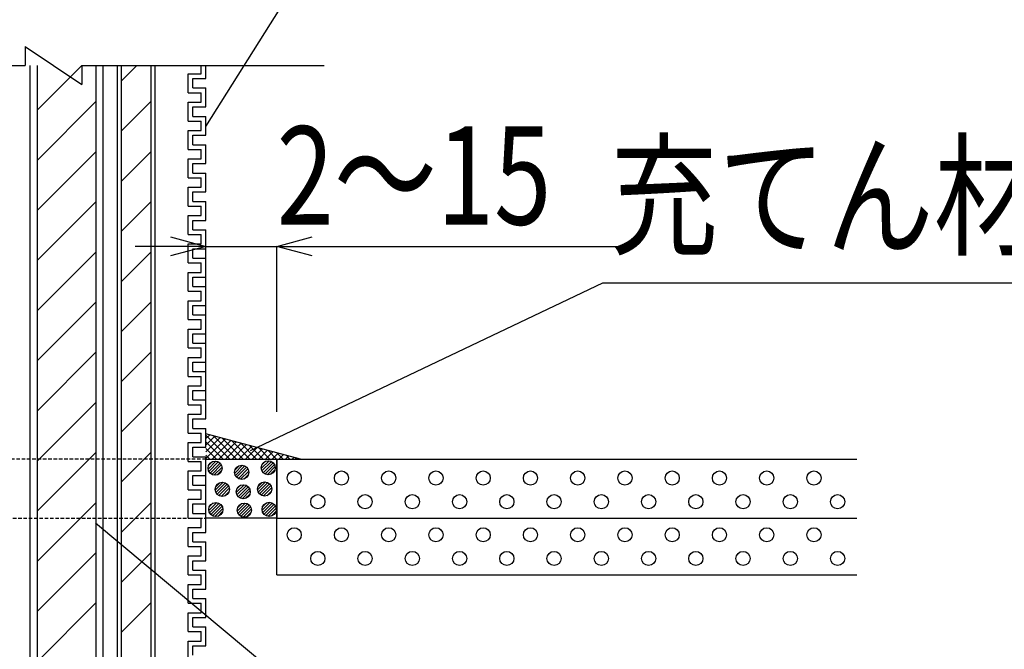
# Model space of a CAD drawing. Extents: x 4401 to 5736, y -5367 to -4475.
# Drawn here: x 4728 to 4936, y -4882 to -4749 of the extents above; entities that cross this region are included whole.
import ezdxf
from ezdxf.enums import TextEntityAlignment as Align

# ---------------------------------------------------------------- set-up
doc = ezdxf.new("R2010")
doc.units = 0
doc.header["$LTSCALE"] = 3
doc.linetypes.add('HIDDEN', pattern=[0.375, 0.25, -0.125])
doc.layers.get('0').update_dxf_attribs({"linetype": 'CONTINUOUS'})
doc.layers.get('DEFPOINTS').update_dxf_attribs({"linetype": 'CONTINUOUS'})
for name, color, linetype in [('TFAS-0005', 7, 'CONTINUOUS'), ('TFAS-0007', 7, 'CONTINUOUS'), ('TFAS-0008', 7, 'CONTINUOUS'), ('TFAS-0009', 7, 'CONTINUOUS'), ('TFAS-0014', 7, 'CONTINUOUS')]:
    doc.layers.add(name, color=color, linetype=linetype)
doc.styles.add('DIMFONT1', font='txt', dxfattribs={"width": 0.76912, "bigfont": 'extfont2'})
doc.styles.add('STYLE3', font='txt', dxfattribs={"bigfont": 'extfont2'})
doc.dimstyles.new('DIM001', dxfattribs={"dimscale": 15, "dimtxt": 1.386, "dimasz": 0.5, "dimexe": 0, "dimexo": 0, "dimgap": 0.2, "dimtad": 3, "dimrnd": 0.1, "dimblk": 'OPEN30', "dimcen": 0.09, "dimclrd": 7, "dimclre": 7, "dimclrt": 7, "dimazin": 3, "dimtfac": 1, "dimtmove": 0, "dimatfit": 3})

# ---------------------------------------------------------------- blocks, each defined once
blk = doc.blocks.new('INS-G5LJX')
at = {"layer": 'TFAS-0014', "color": 7, "linetype": 'CONTINUOUS'}
for p, q in [((28.5, 194.25), (28.5, 198.25)), ((28.5, 198.25), (31.25, 198.25)), ((28.5, 198.25), (31.25, 198.25)), ((31.25, 198.25), (31.25, 200)), ((31.25, 198.25), (31.25, 200)), ((32.25, 197.25), (32.25, 200)), ((32.25, 197.25), (32.25, 200)), ((29.5, 195.25), (29.5, 197.25)), ((29.5, 197.25), (32.25, 197.25)), ((29.5, 197.25), (32.25, 197.25)), ((28.5, 194.25), (31.25, 194.25)), ((29.5, 195.25), (32.25, 195.25)), ((31.25, 192.25), (31.25, 194.25)), ((32.25, 191.25), (32.25, 195.25)), ((28.5, 188.25), (28.5, 192.25)), ((28.5, 192.25), (31.25, 192.25)), ((28.5, 188.25), (28.5, 192.25)), ((28.5, 192.25), (31.25, 192.25)), ((29.5, 189.25), (29.5, 191.25)), ((29.5, 191.25), (32.25, 191.25)), ((29.5, 189.25), (29.5, 191.25)), ((29.5, 191.25), (32.25, 191.25)), ((28.5, 188.25), (28.5, 188.94)), ((28.5, 188.25), (28.5, 188.94)), ((28.5, 188.25), (31.25, 188.25)), ((28.5, 188.25), (31.25, 188.25)), ((28.5, 188.25), (31.25, 188.25)), ((28.5, 188.25), (31.25, 188.25)), ((29.5, 189.25), (32.25, 189.25)), ((29.5, 189.25), (32.25, 189.25)), ((31.25, 186.94), (31.25, 188.25)), ((31.25, 186.94), (31.25, 188.25)), ((31.25, 186.25), (31.25, 188.25)), ((31.25, 186.25), (31.25, 188.25)), ((32.25, 186.94), (32.25, 189.25)), ((32.25, 185.25), (32.25, 189.25)), ((32.25, 186.94), (32.25, 188.94)), ((32.25, 185.25), (32.25, 188.94)), ((28.5, 182.25), (28.5, 186.25)), ((28.5, 182.25), (28.5, 186.25)), ((28.5, 186.25), (31.25, 186.25)), ((28.5, 186.25), (31.25, 186.25)), ((29.5, 183.25), (29.5, 185.25)), ((29.5, 183.25), (29.5, 185.25)), ((29.5, 185.25), (32.25, 185.25)), ((29.5, 185.25), (32.25, 185.25)), ((28.5, 182.25), (31.25, 182.25)), ((28.5, 182.25), (31.25, 182.25)), ((28.5, 182.25), (31.25, 182.25)), ((28.5, 182.25), (31.25, 182.25)), ((29.5, 183.25), (32.25, 183.25)), ((29.5, 183.25), (32.25, 183.25)), ((29.5, 183.25), (32.25, 183.25)), ((29.5, 183.25), (32.25, 183.25)), ((31.25, 180.25), (31.25, 182.25)), ((31.25, 180.25), (31.25, 182.25)), ((31.25, 180.25), (31.25, 182.25)), ((31.25, 180.25), (31.25, 182.25)), ((32.25, 179.94), (32.25, 183.25)), ((32.25, 179.94), (32.25, 183.25)), ((32.25, 179.25), (32.25, 183.25)), ((32.25, 179.25), (32.25, 183.25)), ((28.5, 180.25), (31.25, 180.25)), ((28.5, 180.25), (31.25, 180.25)), ((28.5, 179.94), (28.5, 180.25)), ((28.5, 180.25), (31.25, 180.25)), ((28.5, 180.25), (31.25, 180.25)), ((28.5, 176.25), (28.5, 180.25)), ((29.5, 179.25), (32.25, 179.25)), ((29.5, 179.25), (32.25, 179.25)), ((29.5, 177.25), (29.5, 179.25)), ((29.5, 177.25), (32.25, 177.25)), ((32.25, 173.25), (32.25, 177.25)), ((28.5, 176.25), (31.25, 176.25)), ((31.25, 174.25), (31.25, 176.25)), ((28.5, 174.25), (31.25, 174.25)), ((28.5, 170.25), (28.5, 174.25)), ((28.5, 174.25), (31.25, 174.25)), ((28.5, 170.25), (28.5, 174.25)), ((29.5, 173.25), (32.25, 173.25)), ((29.5, 171.25), (29.5, 173.25)), ((29.5, 173.25), (32.25, 173.25)), ((29.5, 171.25), (29.5, 173.25)), ((28.5, 170.25), (28.5, 170.94)), ((28.5, 170.25), (28.5, 170.94)), ((29.5, 171.25), (32.25, 171.25)), ((29.5, 171.25), (32.25, 171.25)), ((32.25, 168.94), (32.25, 171.25)), ((32.25, 167.25), (32.25, 170.94)), ((32.25, 168.94), (32.25, 170.94)), ((28.5, 170.25), (31.25, 170.25)), ((28.5, 170.25), (31.25, 170.25)), ((28.5, 170.25), (31.25, 170.25)), ((28.5, 170.25), (31.25, 170.25)), ((31.25, 168.25), (31.25, 170.25)), ((31.25, 168.25), (31.25, 170.25)), ((31.25, 168.94), (31.25, 170.25)), ((31.25, 168.94), (31.25, 170.25)), ((32.25, 168.94), (32.25, 170.25)), ((32.25, 168.94), (32.25, 170.25)), ((32.25, 167.25), (32.25, 170.25)), ((28.5, 164.25), (28.5, 168.25)), ((28.5, 168.25), (31.25, 168.25)), ((28.5, 164.25), (28.5, 168.25)), ((28.5, 168.25), (31.25, 168.25)), ((29.5, 165.25), (29.5, 167.25)), ((29.5, 165.25), (29.5, 167.25)), ((29.5, 167.25), (32.25, 167.25)), ((29.5, 167.25), (32.25, 167.25)), ((29.5, 165.25), (32.25, 165.25)), ((29.5, 165.25), (32.25, 165.25)), ((32.25, 161.25), (32.25, 165.25)), ((32.25, 161.25), (32.25, 165.25)), ((28.5, 164.25), (31.25, 164.25)), ((28.5, 164.25), (31.25, 164.25)), ((31.25, 162.25), (31.25, 164.25)), ((31.25, 162.25), (31.25, 164.25)), ((28.5, 158.25), (28.5, 162.25)), ((28.5, 162.25), (31.25, 162.25)), ((28.5, 162.25), (31.25, 162.25)), ((29.5, 159.25), (29.5, 161.25)), ((29.5, 161.25), (32.25, 161.25)), ((29.5, 161.25), (32.25, 161.25)), ((29.5, 159.25), (32.25, 159.25)), ((32.25, 155.25), (32.25, 159.25)), ((28.5, 158.25), (31.25, 158.25)), ((31.25, 156.25), (31.25, 158.25)), ((28.5, 152.25), (28.5, 156.25)), ((28.5, 156.25), (31.25, 156.25)), ((28.5, 152.25), (28.5, 156.25)), ((28.5, 156.25), (31.25, 156.25)), ((29.5, 153.25), (29.5, 155.25)), ((29.5, 155.25), (32.25, 155.25)), ((29.5, 153.25), (29.5, 155.25)), ((29.5, 155.25), (32.25, 155.25)), ((28.5, 152.25), (28.5, 152.94)), ((28.5, 152.25), (28.5, 152.94)), ((28.5, 152.25), (31.25, 152.25)), ((28.5, 152.25), (31.25, 152.25)), ((28.5, 152.25), (31.25, 152.25)), ((28.5, 152.25), (31.25, 152.25)), ((29.5, 153.25), (32.25, 153.25)), ((29.5, 153.25), (32.25, 153.25)), ((31.25, 150.94), (31.25, 152.25)), ((31.25, 150.94), (31.25, 152.25)), ((31.25, 150.25), (31.25, 152.25)), ((31.25, 150.25), (31.25, 152.25)), ((32.25, 150.94), (32.25, 153.25)), ((32.25, 149.25), (32.25, 153.25)), ((32.25, 150.94), (32.25, 152.94)), ((32.25, 149.25), (32.25, 152.94)), ((28.5, 146.25), (28.5, 150.25)), ((28.5, 146.25), (28.5, 150.25)), ((28.5, 150.25), (31.25, 150.25)), ((28.5, 150.25), (31.25, 150.25)), ((29.5, 147.25), (29.5, 149.25)), ((29.5, 147.25), (29.5, 149.25)), ((29.5, 149.25), (32.25, 149.25)), ((29.5, 149.25), (32.25, 149.25)), ((28.5, 146.25), (31.25, 146.25)), ((28.5, 146.25), (31.25, 146.25)), ((28.5, 146.25), (31.25, 146.25)), ((28.5, 146.25), (31.25, 146.25)), ((29.5, 147.25), (32.25, 147.25)), ((29.5, 147.25), (32.25, 147.25)), ((29.5, 147.25), (32.25, 147.25)), ((29.5, 147.25), (32.25, 147.25)), ((31.25, 144.25), (31.25, 146.25)), ((31.25, 144.25), (31.25, 146.25)), ((31.25, 144.25), (31.25, 146.25)), ((31.25, 144.25), (31.25, 146.25)), ((32.25, 143.94), (32.25, 147.25)), ((32.25, 143.94), (32.25, 147.25)), ((32.25, 143.25), (32.25, 147.25)), ((32.25, 143.25), (32.25, 147.25)), ((28.5, 144.25), (31.25, 144.25)), ((28.5, 144.25), (31.25, 144.25)), ((28.5, 143.94), (28.5, 144.25)), ((28.5, 144.25), (31.25, 144.25)), ((28.5, 144.25), (31.25, 144.25)), ((28.5, 140.25), (28.5, 144.25)), ((29.5, 143.25), (32.25, 143.25)), ((29.5, 143.25), (32.25, 143.25)), ((29.5, 141.25), (29.5, 143.25)), ((28.5, 140.25), (31.25, 140.25)), ((29.5, 141.25), (32.25, 141.25)), ((31.25, 138.25), (31.25, 140.25)), ((32.25, 137.25), (32.25, 141.25)), ((28.5, 138.25), (31.25, 138.25)), ((28.5, 134.25), (28.5, 138.25)), ((28.5, 138.25), (31.25, 138.25)), ((28.5, 134.25), (28.5, 138.25)), ((29.5, 137.25), (32.25, 137.25)), ((29.5, 135.25), (29.5, 137.25)), ((29.5, 137.25), (32.25, 137.25)), ((29.5, 135.25), (29.5, 137.25)), ((28.5, 134.25), (28.5, 134.94)), ((28.5, 134.25), (28.5, 134.94)), ((28.5, 134.25), (31.25, 134.25)), ((28.5, 134.25), (31.25, 134.25)), ((28.5, 134.25), (31.25, 134.25)), ((28.5, 134.25), (31.25, 134.25)), ((29.5, 135.25), (32.25, 135.25)), ((29.5, 135.25), (32.25, 135.25)), ((31.25, 132.25), (31.25, 134.25)), ((31.25, 132.25), (31.25, 134.25)), ((31.25, 132.94), (31.25, 134.25)), ((31.25, 132.94), (31.25, 134.25)), ((32.25, 131.25), (32.25, 135.25)), ((32.25, 132.94), (32.25, 135.25)), ((32.25, 131.25), (32.25, 134.94)), ((32.25, 132.94), (32.25, 134.94)), ((28.5, 132.25), (31.25, 132.25)), ((28.5, 132.25), (31.25, 132.25)), ((28.5, 128.25), (28.5, 132.25)), ((28.5, 128.25), (28.5, 132.25)), ((29.5, 131.25), (32.25, 131.25)), ((29.5, 131.25), (32.25, 131.25)), ((29.5, 129.25), (29.5, 131.25)), ((29.5, 129.25), (29.5, 131.25)), ((29.5, 129.25), (32.25, 129.25)), ((29.5, 129.25), (32.25, 129.25)), ((29.5, 129.25), (32.25, 129.25)), ((29.5, 129.25), (32.25, 129.25)), ((32.25, 125.94), (32.25, 129.25)), ((32.25, 125.94), (32.25, 129.25)), ((32.25, 125.25), (32.25, 129.25)), ((32.25, 125.25), (32.25, 129.25)), ((28.5, 128.25), (31.25, 128.25)), ((28.5, 128.25), (31.25, 128.25)), ((28.5, 128.25), (31.25, 128.25)), ((28.5, 128.25), (31.25, 128.25)), ((31.25, 126.25), (31.25, 128.25)), ((31.25, 126.25), (31.25, 128.25)), ((31.25, 126.25), (31.25, 128.25)), ((31.25, 126.25), (31.25, 128.25)), ((28.5, 125.94), (28.5, 126.25)), ((28.5, 126.25), (31.25, 126.25)), ((28.5, 126.25), (31.25, 126.25)), ((28.5, 126.25), (31.25, 126.25)), ((28.5, 126.25), (31.25, 126.25)), ((28.5, 122.25), (28.5, 126.25)), ((29.5, 125.25), (32.25, 125.25)), ((29.5, 125.25), (32.25, 125.25)), ((29.5, 123.25), (29.5, 125.25)), ((29.5, 123.25), (32.25, 123.25)), ((32.25, 119.25), (32.25, 123.25)), ((28.5, 122.25), (31.25, 122.25)), ((31.25, 120.25), (31.25, 122.25)), ((28.5, 120.25), (31.25, 120.25)), ((28.5, 116.25), (28.5, 120.25)), ((28.5, 120.25), (31.25, 120.25)), ((28.5, 116.25), (28.5, 120.25)), ((29.5, 119.25), (32.25, 119.25)), ((29.5, 117.25), (29.5, 119.25)), ((29.5, 119.25), (32.25, 119.25)), ((29.5, 117.25), (29.5, 119.25)), ((28.5, 116.25), (28.5, 116.94)), ((28.5, 116.25), (28.5, 116.94)), ((29.5, 117.25), (32.25, 117.25)), ((29.5, 117.25), (32.25, 117.25)), ((32.25, 113.25), (32.25, 117.25)), ((32.25, 114.94), (32.25, 117.25)), ((32.25, 113.25), (32.25, 116.94)), ((32.25, 114.94), (32.25, 116.94)), ((28.5, 116.25), (31.25, 116.25)), ((28.5, 116.25), (31.25, 116.25)), ((28.5, 116.25), (31.25, 116.25)), ((28.5, 116.25), (31.25, 116.25)), ((31.25, 114.25), (31.25, 116.25)), ((31.25, 114.25), (31.25, 116.25)), ((31.25, 114.94), (31.25, 116.25)), ((31.25, 114.94), (31.25, 116.25)), ((28.5, 114.25), (31.25, 114.25)), ((28.5, 114.25), (31.25, 114.25)), ((28.5, 110.25), (28.5, 114.25)), ((28.5, 110.25), (28.5, 114.25)), ((29.5, 113.25), (32.25, 113.25)), ((29.5, 113.25), (32.25, 113.25)), ((29.5, 111.25), (29.5, 113.25)), ((29.5, 111.25), (29.5, 113.25)), ((29.5, 111.25), (32.25, 111.25)), ((29.5, 111.25), (32.25, 111.25)), ((29.5, 111.25), (32.25, 111.25)), ((29.5, 111.25), (32.25, 111.25)), ((32.25, 107.94), (32.25, 111.25)), ((32.25, 107.94), (32.25, 111.25)), ((32.25, 107.25), (32.25, 111.25)), ((32.25, 107.25), (32.25, 111.25)), ((28.5, 110.25), (31.25, 110.25)), ((28.5, 110.25), (31.25, 110.25)), ((28.5, 110.25), (31.25, 110.25)), ((28.5, 110.25), (31.25, 110.25)), ((31.25, 108.25), (31.25, 110.25)), ((31.25, 108.25), (31.25, 110.25)), ((31.25, 108.25), (31.25, 110.25)), ((31.25, 108.25), (31.25, 110.25)), ((28.5, 107.94), (28.5, 108.25)), ((28.5, 108.25), (31.25, 108.25)), ((28.5, 108.25), (31.25, 108.25)), ((28.5, 108.25), (31.25, 108.25)), ((28.5, 108.25), (31.25, 108.25)), ((28.5, 104.25), (28.5, 108.25)), ((29.5, 107.25), (32.25, 107.25)), ((29.5, 107.25), (32.25, 107.25)), ((29.5, 105.25), (29.5, 107.25)), ((28.5, 104.25), (31.25, 104.25)), ((29.5, 105.25), (32.25, 105.25)), ((31.25, 102.25), (31.25, 104.25)), ((32.25, 101.25), (32.25, 105.25)), ((32.25, 102.94), (32.25, 104.25)), ((32.25, 102.94), (32.25, 104.25)), ((32.25, 101.25), (32.25, 104.25)), ((28.5, 98.25), (28.5, 102.25)), ((28.5, 102.25), (31.25, 102.25)), ((28.5, 98.25), (28.5, 102.25)), ((28.5, 102.25), (31.25, 102.25)), ((29.5, 99.25), (29.5, 101.25)), ((29.5, 99.25), (29.5, 101.25)), ((29.5, 101.25), (32.25, 101.25)), ((29.5, 101.25), (32.25, 101.25)), ((28.5, 98.25), (31.25, 98.25)), ((28.5, 98.25), (31.25, 98.25)), ((29.5, 99.25), (32.25, 99.25)), ((29.5, 99.25), (32.25, 99.25)), ((31.25, 96.25), (31.25, 98.25)), ((31.25, 96.25), (31.25, 98.25)), ((32.25, 95.25), (32.25, 99.25)), ((32.25, 95.25), (32.25, 99.25)), ((28.5, 92.25), (28.5, 96.25)), ((28.5, 96.25), (31.25, 96.25)), ((28.5, 96.25), (31.25, 96.25)), ((29.5, 93.25), (29.5, 95.25)), ((29.5, 95.25), (32.25, 95.25)), ((29.5, 95.25), (32.25, 95.25)), ((28.5, 92.25), (31.25, 92.25)), ((29.5, 93.25), (32.25, 93.25)), ((31.25, 90.25), (31.25, 92.25)), ((32.25, 89.25), (32.25, 93.25)), ((28.5, 86.25), (28.5, 90.25)), ((28.5, 90.25), (31.25, 90.25)), ((28.5, 86.25), (28.5, 90.25)), ((28.5, 90.25), (31.25, 90.25)), ((29.5, 87.25), (29.5, 89.25)), ((29.5, 89.25), (32.25, 89.25)), ((29.5, 87.25), (29.5, 89.25)), ((29.5, 89.25), (32.25, 89.25)), ((28.5, 86.25), (28.5, 86.94)), ((28.5, 86.25), (28.5, 86.94)), ((28.5, 86.25), (31.25, 86.25)), ((28.5, 86.25), (31.25, 86.25)), ((28.5, 86.25), (31.25, 86.25)), ((28.5, 86.25), (31.25, 86.25)), ((29.5, 87.25), (32.25, 87.25)), ((29.5, 87.25), (32.25, 87.25)), ((31.25, 84.94), (31.25, 86.25)), ((31.25, 84.94), (31.25, 86.25)), ((31.25, 84.25), (31.25, 86.25)), ((31.25, 84.25), (31.25, 86.25)), ((32.25, 84.94), (32.25, 87.25)), ((32.25, 83.25), (32.25, 87.25)), ((32.25, 84.94), (32.25, 86.94)), ((32.25, 83.25), (32.25, 86.94)), ((28.5, 80.25), (28.5, 84.25)), ((28.5, 80.25), (28.5, 84.25)), ((28.5, 84.25), (31.25, 84.25)), ((28.5, 84.25), (31.25, 84.25)), ((29.5, 81.25), (29.5, 83.25)), ((29.5, 81.25), (29.5, 83.25)), ((29.5, 83.25), (32.25, 83.25)), ((29.5, 83.25), (32.25, 83.25)), ((28.5, 80.25), (31.25, 80.25)), ((28.5, 80.25), (31.25, 80.25)), ((28.5, 80.25), (31.25, 80.25)), ((28.5, 80.25), (31.25, 80.25)), ((29.5, 81.25), (32.25, 81.25)), ((29.5, 81.25), (32.25, 81.25)), ((29.5, 81.25), (32.25, 81.25)), ((29.5, 81.25), (32.25, 81.25)), ((31.25, 78.25), (31.25, 80.25)), ((31.25, 78.25), (31.25, 80.25)), ((31.25, 78.25), (31.25, 80.25)), ((31.25, 78.25), (31.25, 80.25)), ((32.25, 77.94), (32.25, 81.25)), ((32.25, 77.94), (32.25, 81.25)), ((32.25, 77.25), (32.25, 81.25)), ((32.25, 77.25), (32.25, 81.25)), ((28.5, 78.25), (31.25, 78.25)), ((28.5, 78.25), (31.25, 78.25)), ((28.5, 77.94), (28.5, 78.25)), ((28.5, 78.25), (31.25, 78.25)), ((28.5, 78.25), (31.25, 78.25)), ((28.5, 74.25), (28.5, 78.25)), ((29.5, 77.25), (32.25, 77.25)), ((29.5, 77.25), (32.25, 77.25)), ((29.5, 75.25), (29.5, 77.25))]:
    blk.add_line(p, q, dxfattribs=at)
blk = doc.blocks.new('INS-G4DA0')
at = {"layer": 'TFAS-0008', "color": 7, "linetype": 'CONTINUOUS'}
for p, q in [((-6, 204), (6, 196)), ((-6, 204), (6, 196)), ((-6, 204), (6, 196)), ((-6, 204), (-6, 200)), ((-57.25, 200), (-6, 200)), ((-18.3, 200), (-6, 200)), ((6, 200), (57.25, 200)), ((6, 200), (6, 196)), ((6, 200), (6, 196)), ((6, 200), (6, 196)), ((6, 200), (6, 196)), ((6, 200), (6, 196))]:
    blk.add_line(p, q, dxfattribs=at)
blk = doc.blocks.new('INS-G433L')
at = {"layer": 'TFAS-0008', "color": 7, "linetype": 'CONTINUOUS'}
for p, q in [((-7.75, 150), (-7.75, -166.75)), ((-6.25, 150), (-6.25, -166.75)), ((3.2, 150), (-6.25, 140.55)), ((6.25, -166.75), (6.25, 150)), ((7.75, -166.75), (7.75, 150)), ((6.25, 142.44), (-6.25, 129.94)), ((6.25, 131.84), (-6.25, 119.34)), ((6.25, 121.23), (-6.25, 108.73)), ((6.25, 110.62), (-6.25, 98.12)), ((6.25, 100.02), (-6.25, 87.52)), ((6.25, 89.41), (-6.25, 76.91)), ((6.25, 78.8), (-6.25, 66.3)), ((6.25, 68.2), (-6.25, 55.7)), ((6.25, 57.59), (-6.25, 45.09)), ((6.25, 46.98), (-6.25, 34.48)), ((6.25, 36.38), (-6.25, 23.88))]:
    blk.add_line(p, q, dxfattribs=at)
blk = doc.blocks.new('INS-G7S0S')
at = {"layer": 'TFAS-0008', "color": 7, "linetype": 'CONTINUOUS'}
for p, q in [((-4, -166.75), (-4, 150)), ((-3.14, -166.75), (-3.14, 150)), ((0.09, 150), (-3.14, 146.77)), ((3.14, -166.75), (3.14, 150)), ((4, -166.75), (4, 150)), ((3.14, 142.44), (-3.14, 136.16)), ((3.14, 131.84), (-3.14, 125.55)), ((3.14, 121.23), (-3.14, 114.95)), ((3.14, 110.62), (-3.14, 104.34)), ((3.14, 100.02), (-3.14, 93.73)), ((3.14, 89.41), (-3.14, 83.13)), ((3.14, 78.8), (-3.14, 72.52)), ((3.14, 68.2), (-3.14, 61.91)), ((3.14, 57.59), (-3.14, 51.31)), ((3.14, 46.98), (-3.14, 40.7)), ((3.14, 36.38), (-3.14, 30.1))]:
    blk.add_line(p, q, dxfattribs=at)
blk = doc.blocks.new('_OPEN30')
at = {"color": 0, "linetype": 'BYBLOCK'}
for p, q in [((-1, 0.267949), (0, 0)), ((0, 0), (-1, -0.267949)), ((0, 0), (-1, 0))]:
    blk.add_line(p, q, dxfattribs=at)
blk = doc.blocks.new('*D16')
at = {"layer": 'DEFPOINTS', "color": 0}
for p in [(4782.02, -4796.62), (4767.02, -4831.62), (4782.02, -4831.62)]:
    blk.add_point(p, dxfattribs=at)
at = {"layer": 'TFAS-0005', "color": 7, "linetype": 'CONTINUOUS'}
for p, q in [((4759.52, -4796.62), (4752.02, -4796.62)), ((4767.02, -4831.62), (4767.02, -4796.62)), ((4767.02, -4796.62), (4857.85, -4796.62)), ((4782.02, -4831.62), (4782.02, -4796.62)), ((4789.52, -4796.62), (4797.02, -4796.62))]:
    blk.add_line(p, q, dxfattribs=at)
at = {"layer": 'TFAS-0005', "color": 7, "xscale": 7.5, "yscale": 7.5, "zscale": 7.5}
blk.add_blockref('_OPEN30', (4767.02, -4796.62), dxfattribs=at)
at = {"layer": 'TFAS-0005', "color": 7, "xscale": 7.5, "yscale": 7.5, "zscale": 7.5, "rotation": 180}
blk.add_blockref('_OPEN30', (4782.02, -4796.62), dxfattribs=at)
at = {"layer": 'TFAS-0005', "color": 7, "linetype": 'CONTINUOUS', "style": 'DIMFONT1', "width": 0.76912}
blk.add_text('2～15', height=20.79, dxfattribs=at).set_placement((4811.05, -4781.62), align=Align.MIDDLE_CENTER)
blk = doc.blocks.new('INS-GCCGB')
at = {"layer": 'TFAS-0005', "color": 7, "linetype": 'CONTINUOUS'}
blk.add_lwpolyline([(-142.26, -44.67), (-104.01, 16.17), (142.26, 16.17)], dxfattribs=at)
blk = doc.blocks.new('INS-GSE6X')
at = {"layer": 'TFAS-0005', "color": 7, "linetype": 'CONTINUOUS'}
blk.add_lwpolyline([(-83.76, -31.99), (-9.15, 3.49), (83.76, 3.49)], dxfattribs=at)
at = {"layer": 'TFAS-0005', "color": 7, "linetype": 'CONTINUOUS', "style": 'STYLE3', "width": 0.805361}
blk.add_text('充てん材', height=20.79, dxfattribs=at).set_placement((-7.65, 4.99), align=Align.BOTTOM_LEFT)

msp = doc.modelspace()

# ---------------------------------------------------------------- linework, layer by layer
at = {"layer": 'TFAS-0005', "color": 7, "linetype": 'CONTINUOUS'}
msp.add_line((4743.63, -4855.107), (4840.97, -4936.267), dxfattribs=at)
at = {"layer": 'TFAS-0007', "color": 7, "linetype": 'CONTINUOUS'}
for p, q in [((4782.023, -4841.618), (4904.773, -4841.618)), ((4782.023, -4841.618), (4782.023, -4854.118)), ((4782.023, -4866.118), (4782.023, -4854.118)), ((4782.023, -4854.118), (4904.773, -4854.118)), ((4782.023, -4866.118), (4904.773, -4866.118))]:
    msp.add_line(p, q, dxfattribs=at)
for centre in [(4785.698, -4845.635), (4795.698, -4845.635), (4805.698, -4845.635), (4815.698, -4845.635), (4825.698, -4845.635), (4835.698, -4845.635), (4845.698, -4845.635), (4855.698, -4845.635), (4865.698, -4845.635), (4875.698, -4845.635), (4885.698, -4845.635), (4895.698, -4845.635), (4790.698, -4850.635), (4800.698, -4850.635), (4810.698, -4850.635), (4820.698, -4850.635), (4830.698, -4850.635), (4840.698, -4850.635), (4850.698, -4850.635), (4860.698, -4850.635), (4870.698, -4850.635), (4880.698, -4850.635), (4890.698, -4850.635), (4900.698, -4850.635), (4785.698, -4857.635), (4795.698, -4857.635), (4805.698, -4857.635), (4815.698, -4857.635), (4825.698, -4857.635), (4835.698, -4857.635), (4845.698, -4857.635), (4855.698, -4857.635), (4865.698, -4857.635), (4875.698, -4857.635), (4885.698, -4857.635), (4895.698, -4857.635), (4790.698, -4862.635), (4800.698, -4862.635), (4810.698, -4862.635), (4820.698, -4862.635), (4830.698, -4862.635), (4840.698, -4862.635), (4850.698, -4862.635), (4860.698, -4862.635), (4870.698, -4862.635), (4880.698, -4862.635), (4890.698, -4862.635), (4900.698, -4862.635)]:
    msp.add_circle(centre, 1.5, dxfattribs=at)
at = {"layer": 'TFAS-0009', "color": 7, "linetype": 'CONTINUOUS'}
for p, q in [((4787.023, -4841.618), (4767.023, -4836.259)), ((4767.023, -4837.256), (4767.81, -4836.47)), ((4767.023, -4837.256), (4767.81, -4836.47)), ((4767.023, -4836.571), (4772.07, -4841.618)), ((4767.023, -4836.571), (4772.07, -4841.618)), ((4767.023, -4838.671), (4768.925, -4836.769)), ((4767.023, -4838.671), (4768.925, -4836.769)), ((4767.023, -4840.085), (4770.04, -4837.068)), ((4767.023, -4840.085), (4770.04, -4837.068)), ((4767.023, -4841.499), (4771.156, -4837.366)), ((4767.023, -4841.499), (4771.156, -4837.366)), ((4767.023, -4837.985), (4770.656, -4841.618)), ((4767.023, -4837.985), (4770.656, -4841.618)), ((4768.318, -4841.618), (4772.271, -4837.665)), ((4768.318, -4841.618), (4772.271, -4837.665)), ((4768.529, -4836.663), (4773.484, -4841.618)), ((4768.529, -4836.663), (4773.484, -4841.618)), ((4769.732, -4841.618), (4773.386, -4837.964)), ((4769.732, -4841.618), (4773.386, -4837.964)), ((4770.461, -4837.18), (4774.899, -4841.618)), ((4770.461, -4837.18), (4774.899, -4841.618)), ((4771.147, -4841.618), (4774.502, -4838.263)), ((4771.147, -4841.618), (4774.502, -4838.263)), ((4772.393, -4837.698), (4776.313, -4841.618)), ((4772.393, -4837.698), (4776.313, -4841.618)), ((4772.561, -4841.618), (4775.617, -4838.562)), ((4772.561, -4841.618), (4775.617, -4838.562)), ((4774.325, -4838.215), (4777.727, -4841.618)), ((4774.325, -4838.215), (4777.727, -4841.618)), ((4767.023, -4839.399), (4769.242, -4841.618)), ((4767.023, -4839.399), (4769.242, -4841.618)), ((4773.975, -4841.618), (4776.732, -4838.861)), ((4773.975, -4841.618), (4776.732, -4838.861)), ((4775.389, -4841.618), (4777.848, -4839.16)), ((4775.389, -4841.618), (4777.848, -4839.16)), ((4776.256, -4838.733), (4779.141, -4841.618)), ((4776.256, -4838.733), (4779.141, -4841.618)), ((4776.804, -4841.618), (4778.963, -4839.458)), ((4776.804, -4841.618), (4778.963, -4839.458)), ((4778.188, -4839.251), (4780.556, -4841.618)), ((4778.188, -4839.251), (4780.556, -4841.618)), ((4778.218, -4841.618), (4780.079, -4839.757)), ((4778.218, -4841.618), (4780.079, -4839.757)), ((4779.632, -4841.618), (4781.194, -4840.056)), ((4779.632, -4841.618), (4781.194, -4840.056)), ((4780.12, -4839.768), (4781.97, -4841.618)), ((4780.12, -4839.768), (4781.97, -4841.618)), ((4781.046, -4841.618), (4782.309, -4840.355)), ((4781.046, -4841.618), (4782.309, -4840.355)), ((4782.052, -4840.286), (4783.384, -4841.618)), ((4782.052, -4840.286), (4783.384, -4841.618)), ((4782.46, -4841.618), (4783.425, -4840.654)), ((4782.46, -4841.618), (4783.425, -4840.654)), ((4767.023, -4840.813), (4767.828, -4841.618)), ((4767.023, -4840.813), (4767.828, -4841.618)), ((4767.023, -4841.618), (4787.023, -4841.618)), ((4767.023, -4841.618), (4782.023, -4841.618)), ((4767.023, -4854.118), (4767.023, -4841.618)), ((4769.138, -4842.054), (4767.468, -4843.724)), ((4769.138, -4842.054), (4767.468, -4843.724)), ((4768.409, -4842.147), (4767.561, -4842.995)), ((4769.628, -4842.201), (4767.615, -4844.214)), ((4770, -4842.465), (4767.879, -4844.586)), ((4770, -4842.465), (4767.879, -4844.586)), ((4780.378, -4841.974), (4778.708, -4843.644)), ((4780.378, -4841.974), (4778.708, -4843.644)), ((4779.649, -4842.067), (4778.801, -4842.915)), ((4780.868, -4842.121), (4778.855, -4844.134)), ((4781.24, -4842.385), (4779.119, -4844.506)), ((4781.24, -4842.385), (4779.119, -4844.506)), ((4781.515, -4842.747), (4779.481, -4844.781)), ((4782.023, -4854.118), (4782.023, -4841.618)), ((4783.875, -4841.618), (4784.54, -4840.953)), ((4783.875, -4841.618), (4784.54, -4840.953)), ((4783.984, -4840.804), (4784.798, -4841.618)), ((4783.984, -4840.804), (4784.798, -4841.618)), ((4785.289, -4841.618), (4785.655, -4841.252)), ((4785.289, -4841.618), (4785.655, -4841.252)), ((4785.916, -4841.321), (4786.212, -4841.618)), ((4785.916, -4841.321), (4786.212, -4841.618)), ((4786.703, -4841.618), (4786.771, -4841.55)), ((4786.703, -4841.618), (4786.771, -4841.55)), ((4770.275, -4842.827), (4768.241, -4844.861)), ((4770.437, -4843.301), (4768.715, -4845.023)), ((4770.437, -4843.301), (4768.715, -4845.023)), ((4770.391, -4843.984), (4769.398, -4844.977)), ((4774.775, -4842.93), (4773.104, -4844.601)), ((4774.775, -4842.93), (4773.104, -4844.601)), ((4774.046, -4843.023), (4773.197, -4843.872)), ((4775.264, -4843.078), (4773.252, -4845.09)), ((4775.637, -4843.341), (4773.515, -4845.463)), ((4775.637, -4843.341), (4773.515, -4845.463)), ((4775.911, -4843.703), (4773.877, -4845.737)), ((4776.074, -4844.177), (4774.351, -4845.9)), ((4776.074, -4844.177), (4774.351, -4845.9)), ((4781.677, -4843.221), (4779.955, -4844.943)), ((4781.677, -4843.221), (4779.955, -4844.943)), ((4781.631, -4843.904), (4780.638, -4844.897)), ((4770.655, -4846.53), (4768.984, -4848.201)), ((4770.655, -4846.53), (4768.984, -4848.201)), ((4769.926, -4846.623), (4769.077, -4847.472)), ((4771.144, -4846.678), (4769.132, -4848.69)), ((4776.027, -4844.86), (4775.034, -4845.853)), ((4779.615, -4846.45), (4777.944, -4848.121)), ((4779.615, -4846.45), (4777.944, -4848.121)), ((4778.886, -4846.543), (4778.037, -4847.392)), ((4780.104, -4846.598), (4778.092, -4848.61)), ((4780.477, -4846.861), (4778.355, -4848.983)), ((4780.477, -4846.861), (4778.355, -4848.983)), ((4771.517, -4846.941), (4769.395, -4849.063)), ((4771.517, -4846.941), (4769.395, -4849.063)), ((4771.791, -4847.303), (4769.757, -4849.337)), ((4771.954, -4847.777), (4770.231, -4849.5)), ((4771.954, -4847.777), (4770.231, -4849.5)), ((4771.907, -4848.46), (4770.914, -4849.453)), ((4775.095, -4847.05), (4773.424, -4848.721)), ((4775.095, -4847.05), (4773.424, -4848.721)), ((4774.366, -4847.143), (4773.517, -4847.992)), ((4775.584, -4847.198), (4773.572, -4849.21)), ((4775.957, -4847.461), (4773.835, -4849.583)), ((4775.957, -4847.461), (4773.835, -4849.583)), ((4776.231, -4847.823), (4774.197, -4849.857)), ((4776.394, -4848.297), (4774.671, -4850.02)), ((4776.394, -4848.297), (4774.671, -4850.02)), ((4776.347, -4848.98), (4775.354, -4849.973)), ((4780.751, -4847.223), (4778.717, -4849.257)), ((4780.914, -4847.697), (4779.191, -4849.42)), ((4780.914, -4847.697), (4779.191, -4849.42)), ((4780.867, -4848.38), (4779.874, -4849.373)), ((4769.295, -4850.81), (4767.624, -4852.481)), ((4769.295, -4850.81), (4767.624, -4852.481)), ((4768.566, -4850.903), (4767.717, -4851.752)), ((4769.784, -4850.958), (4767.772, -4852.97)), ((4775.335, -4850.93), (4773.664, -4852.601)), ((4775.335, -4850.93), (4773.664, -4852.601)), ((4774.606, -4851.023), (4773.757, -4851.872)), ((4775.824, -4851.078), (4773.812, -4853.09)), ((4780.575, -4850.77), (4778.904, -4852.441)), ((4780.575, -4850.77), (4778.904, -4852.441)), ((4779.846, -4850.863), (4778.997, -4851.712)), ((4781.064, -4850.918), (4779.052, -4852.93)), ((4770.157, -4851.221), (4768.035, -4853.343)), ((4770.157, -4851.221), (4768.035, -4853.343)), ((4770.431, -4851.583), (4768.397, -4853.617)), ((4770.594, -4852.057), (4768.871, -4853.78)), ((4770.594, -4852.057), (4768.871, -4853.78)), ((4770.547, -4852.74), (4769.554, -4853.733)), ((4776.197, -4851.341), (4774.075, -4853.463)), ((4776.197, -4851.341), (4774.075, -4853.463)), ((4776.471, -4851.703), (4774.437, -4853.737)), ((4776.634, -4852.177), (4774.911, -4853.9)), ((4776.634, -4852.177), (4774.911, -4853.9)), ((4776.587, -4852.86), (4775.594, -4853.853)), ((4781.437, -4851.181), (4779.315, -4853.303)), ((4781.437, -4851.181), (4779.315, -4853.303)), ((4781.711, -4851.543), (4779.677, -4853.577)), ((4781.874, -4852.017), (4780.151, -4853.74)), ((4781.874, -4852.017), (4780.151, -4853.74)), ((4781.827, -4852.7), (4780.834, -4853.693)), ((4782.023, -4854.118), (4767.023, -4854.118))]:
    msp.add_line(p, q, dxfattribs=at)
at = {"layer": 'TFAS-0009', "color": 7, "linetype": 'HIDDEN'}
for p, q in [((4767.023, -4841.618), (4702.523, -4841.618)), ((4702.523, -4854.118), (4767.023, -4854.118))]:
    msp.add_line(p, q, dxfattribs=at)
at = {"layer": 'TFAS-0009', "color": 7, "linetype": 'CONTINUOUS'}
for centre in [(4768.957, -4843.543), (4780.197, -4843.463), (4774.593, -4844.419), (4770.473, -4848.019), (4779.433, -4847.939), (4774.913, -4848.539), (4769.113, -4852.299), (4775.153, -4852.419), (4780.393, -4852.259)]:
    msp.add_circle(centre, 1.5, dxfattribs=at)

# ---------------------------------------------------------------- block references
at = {"layer": 'TFAS-0005'}
for name, p in [('INS-GCCGB', (4909.283, -4726.602)), ('INS-GSE6X', (4860.192, -4807.798))]:
    msp.add_blockref(name, p, dxfattribs=at)
at = {"layer": 'TFAS-0008'}
for name, p in [('INS-G4DA0', (4734.773, -4958.368)), ('INS-G433L', (4737.522, -4908.368)), ('INS-G7S0S', (4752.272, -4908.368))]:
    msp.add_blockref(name, p, dxfattribs=at)
at = {"layer": 'TFAS-0014'}
msp.add_blockref('INS-G5LJX', (4734.773, -4958.368), dxfattribs=at)

# ---------------------------------------------------------------- dimensions: what is measured, and where the dimension line sits
at = {"layer": 'TFAS-0005', "color": 7, "linetype": 'CONTINUOUS'}
dim = msp.add_linear_dim(base=(4782.023, -4796.618), p1=(4767.023, -4831.618), p2=(4782.023, -4831.618), text='2～<>', dimstyle='DIM001', dxfattribs=at)
dim.commit()
dim.dimension.update_dxf_attribs({"geometry": '*D16', "text_midpoint": (4827.434, -4796.618), "dimtype": 160})

doc.saveas('drawing.dxf')
